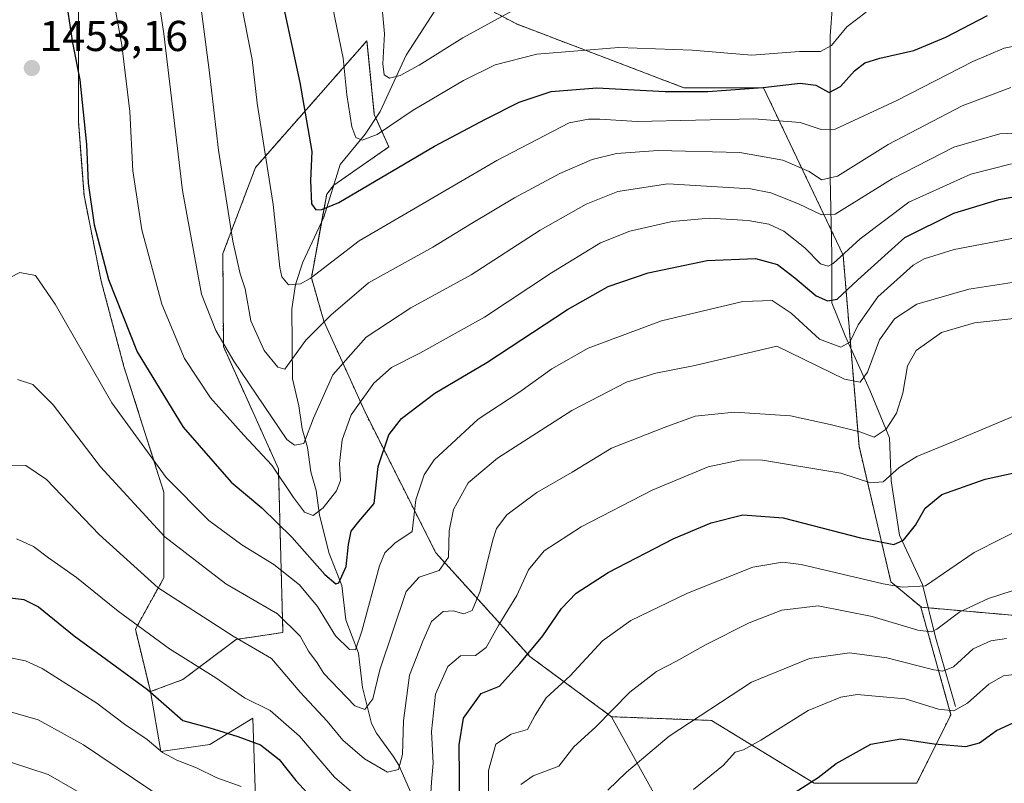
# Model space of a CAD drawing. Units: metres. Extents: x 671914 to 675376, y 4744460 to 4746859.
# Drawn here: x 672774 to 673002, y 4745140 to 4745317 of the extents above; entities that cross this region are included whole.
import ezdxf
from ezdxf.enums import TextEntityAlignment as Align

# ---------------------------------------------------------------- set-up
doc = ezdxf.new("R2010")
doc.units = ezdxf.units.M
doc.header["$MEASUREMENT"] = 0
doc.linetypes.add('TRAZOS', pattern=[0.75, 0.5, -0.25])
for name, color, linetype, lineweight in [('Arbolado forestal', 92, 'TRAZOS', 0), ('Arbolado forestal CxS', 92, 'Continuous', 0), ('Carátula', 7, 'Continuous', 5), ('Corriente natural lineal', 142, 'Continuous', 13), ('Curva de nivel maestra', 36, 'Continuous', 30), ('Curva de nivel normal', 36, 'Continuous', 0), ('Pastizal CxS', 92, 'Continuous', 0), ('Punto de cota en terreno', 7, 'Continuous', 0), ('Roquedo', 95, 'Continuous', 0), ('Roquedo CxS', 135, 'Continuous', 0), ('Rótulo de punto de cota en terreno', 19, 'Continuous', 0)]:
    doc.layers.add(name, color=color, linetype=linetype, lineweight=lineweight)
doc.styles.add('Arial', font='txt', dxfattribs={"height": 0.2})

# ---------------------------------------------------------------- blocks, each defined once
blk = doc.blocks.new('*U160')
at = {"layer": 'Curva de nivel normal', "color": 36, "linetype": 'Continuous', "lineweight": 0}
blk.add_polyline3d([(673007.61, 4745311.48, 1430), (673002.22, 4745310.38, 1430), (672994.92, 4745307.33, 1430), (672977.32, 4745298.26, 1430), (672963, 4745291.64, 1430), (672959.74, 4745291.56, 1430), (672954.89, 4745293.16, 1430), (672944.18, 4745294.01, 1430), (672917.09, 4745293.38, 1430), (672908.4, 4745293.92, 1430), (672905.8, 4745293.98, 1430), (672901.31, 4745293.08, 1430), (672884.5, 4745284.35, 1430), (672852.57, 4745265.7, 1430), (672841.24, 4745257.02, 1430), (672838.98, 4745255.73, 1430), (672836.24, 4745255.57, 1430), (672834.67, 4745257.4, 1430), (672834.17, 4745259.54, 1430), (672832.64, 4745274.12, 1430), (672828.91, 4745297.68, 1430), (672827.76, 4745307.75, 1430), (672825.99, 4745316.79, 1430), (672822.06, 4745337.81, 1430)], dxfattribs=at)
blk = doc.blocks.new('*U161')
at = {"layer": 'Curva de nivel normal', "color": 36, "linetype": 'Continuous', "lineweight": 0}
blk.add_polyline3d([(672814.6, 4745329.76, 1435), (672817.82, 4745305.33, 1435), (672819.94, 4745286.78, 1435), (672823.32, 4745265.66, 1435), (672824.98, 4745258.08, 1435), (672826.12, 4745254.61, 1435), (672827.5, 4745247.2, 1435), (672830.53, 4745240.29, 1435), (672833.74, 4745236.43, 1435), (672835.37, 4745236, 1435), (672840.24, 4745242.71, 1435), (672846.04, 4745248.5, 1435), (672854.77, 4745256.02, 1435), (672869.7, 4745264.26, 1435), (672878.67, 4745269.76, 1435), (672888.64, 4745275.72, 1435), (672899.18, 4745281.37, 1435), (672906.62, 4745284.56, 1435), (672912.26, 4745286.02, 1435), (672921.97, 4745286.65, 1435), (672940.91, 4745286.2, 1435), (672950.84, 4745284.46, 1435), (672956.94, 4745281.77, 1435), (672959.87, 4745279.86, 1435), (672963.56, 4745280.7, 1435), (672975.29, 4745288.06, 1435), (672992.48, 4745297.01, 1435), (673003.74, 4745301.27, 1435)], dxfattribs=at)
blk = doc.blocks.new('*U166')
at = {"layer": 'Curva de nivel normal', "color": 36, "linetype": 'Continuous', "lineweight": 0}
blk.add_polyline3d([(672846.39, 4745320.06, 1420), (672848.91, 4745308.08, 1420), (672849.73, 4745299.61, 1420), (672850.92, 4745292.16, 1420), (672851.82, 4745289.67, 1420), (672853.29, 4745289.08, 1420), (672856.79, 4745290.35, 1420), (672865.09, 4745296.02, 1420), (672876.78, 4745302.88, 1420), (672884.17, 4745306.51, 1420), (672893.82, 4745309.01, 1420), (672912.86, 4745310.54, 1420), (672929.81, 4745309.93, 1420), (672943.68, 4745308.78, 1420), (672954.77, 4745309.62, 1420), (672959.62, 4745309.64, 1420), (672962.19, 4745311.02, 1420), (672965.72, 4745315.34, 1420), (672970.19, 4745318.73, 1420)], dxfattribs=at)
blk = doc.blocks.new('*U167')
at = {"layer": 'Curva de nivel normal', "color": 36, "linetype": 'Continuous', "lineweight": 0}
blk.add_polyline3d([(672773.38, 4745233.61, 1460), (672776.93, 4745232.45, 1460), (672781.58, 4745227.71, 1460), (672792.62, 4745213.3, 1460), (672807.55, 4745197.08, 1460), (672821.68, 4745186.2, 1460), (672833.69, 4745179.28, 1460), (672838.93, 4745174.1, 1460), (672840.86, 4745170.59, 1460), (672842.84, 4745167.86, 1460), (672844.37, 4745165.4, 1460), (672847.88, 4745161.82, 1460), (672851.57, 4745157.89, 1460), (672853.9, 4745157.08, 1460), (672855.73, 4745159.56, 1460), (672857.37, 4745166.26, 1460), (672863.47, 4745184.44, 1460), (672866.5, 4745187.73, 1460), (672871.19, 4745189.32, 1460), (672873.31, 4745192.39, 1460), (672873.48, 4745198.51, 1460), (672874.47, 4745203.48, 1460), (672877.85, 4745209.62, 1460), (672884.65, 4745215.32, 1460), (672901.96, 4745226.37, 1460), (672914.62, 4745232.98, 1460), (672921.38, 4745235.02, 1460), (672930.48, 4745236.85, 1460), (672949.46, 4745241.31, 1460), (672965.17, 4745233.69, 1460), (672968.84, 4745232.97, 1460), (672970.52, 4745235.26, 1460), (672973.3, 4745242.75, 1460), (672976.79, 4745247.63, 1460), (672981.95, 4745251.03, 1460), (672994, 4745254.53, 1460), (673017.15, 4745258.12, 1460)], dxfattribs=at)
blk = doc.blocks.new('*U174')
at = {"layer": 'Curva de nivel normal', "color": 36, "linetype": 'Continuous', "lineweight": 0}
blk.add_polyline3d([(672804.57, 4745331.92, 1440), (672807.28, 4745313.74, 1440), (672811.6, 4745277.44, 1440), (672815.99, 4745253.39, 1440), (672819.34, 4745244.94, 1440), (672823.55, 4745237.87, 1440), (672835.84, 4745219.68, 1440), (672837.61, 4745218.33, 1440), (672839.79, 4745218.74, 1440), (672841.97, 4745224.65, 1440), (672846.49, 4745234.68, 1440), (672854.23, 4745243.4, 1440), (672864.57, 4745250.19, 1440), (672878.57, 4745257.85, 1440), (672894.57, 4745268.21, 1440), (672905.23, 4745274.26, 1440), (672912.57, 4745277.19, 1440), (672924.23, 4745278.95, 1440), (672943.38, 4745277.81, 1440), (672948.1, 4745276.87, 1440), (672954.48, 4745274.28, 1440), (672959.85, 4745271.75, 1440), (672963.04, 4745271.94, 1440), (672976.22, 4745280.12, 1440), (672990.56, 4745287.46, 1440), (673001.22, 4745290.56, 1440), (673016.03, 4745291.14, 1440)], dxfattribs=at)
blk = doc.blocks.new('*U178')
at = {"layer": 'Curva de nivel normal', "color": 36, "linetype": 'Continuous', "lineweight": 0}
blk.add_polyline3d([(672766.91, 4745254.85, 1455), (672773.91, 4745258.36, 1455), (672777.54, 4745257.7, 1455), (672782.11, 4745251.03, 1455), (672795.26, 4745228.2, 1455), (672807.83, 4745210.85, 1455), (672817.75, 4745200.88, 1455), (672825.38, 4745195.22, 1455), (672832.77, 4745190.72, 1455), (672838.79, 4745185.94, 1455), (672842.91, 4745180.99, 1455), (672847.13, 4745174.19, 1455), (672850.32, 4745171.02, 1455), (672851.78, 4745170.89, 1455), (672853.23, 4745175.26, 1455), (672857.32, 4745190.42, 1455), (672858.54, 4745193.43, 1455), (672860.88, 4745195.64, 1455), (672864.87, 4745198.32, 1455), (672865.78, 4745205.66, 1455), (672867.65, 4745211.5, 1455), (672870.01, 4745214.99, 1455), (672880.17, 4745224.39, 1455), (672889.9, 4745230.72, 1455), (672897.26, 4745236.06, 1455), (672905.75, 4745240.85, 1455), (672922.71, 4745247.16, 1455), (672941.56, 4745251.7, 1455), (672948.39, 4745251.9, 1455), (672952.8, 4745248.98, 1455), (672959.41, 4745242.93, 1455), (672964.32, 4745241.09, 1455), (672966.42, 4745242.26, 1455), (672968.32, 4745246.23, 1455), (672972.9, 4745252.77, 1455), (672981.14, 4745260.09, 1455), (672983.63, 4745261.59, 1455), (672990.63, 4745263.73, 1455), (673009.7, 4745267.35, 1455)], dxfattribs=at)
blk = doc.blocks.new('*U183')
at = {"layer": 'Curva de nivel normal', "color": 36, "linetype": 'Continuous', "lineweight": 0}
blk.add_polyline3d([(673006.5, 4745165.39, 1495), (673002.09, 4745164.88, 1495), (672998.63, 4745162.96, 1495), (672993.7, 4745158.55, 1495), (672990.57, 4745156.73, 1495), (672987.01, 4745157.16, 1495), (672979.22, 4745159.52, 1495), (672968.1, 4745160.54, 1495), (672964.35, 4745159.91, 1495), (672956.71, 4745156.85, 1495), (672945.73, 4745149.96, 1495), (672941.72, 4745147.74, 1495), (672939.78, 4745147.16, 1495), (672937.12, 4745144.18, 1495), (672930.15, 4745138.53, 1495)], dxfattribs=at)
blk = doc.blocks.new('*U187')
at = {"layer": 'Curva de nivel normal', "color": 36, "linetype": 'Continuous', "lineweight": 0}
for points in [[(673002.75, 4745173.5, 1490), (672999.12, 4745172.99, 1490), (672995, 4745171.15, 1490), (672990.42, 4745166.94, 1490), (672987.98, 4745165.93, 1490), (672985.89, 4745166.25, 1490), (672975.02, 4745169.07, 1490), (672966.35, 4745170.18, 1490), (672957.07, 4745168.93, 1490), (672943.6, 4745163.42, 1490), (672924.52, 4745150.89, 1490), (672914.61, 4745142.58, 1490), (672910.24, 4745138.37, 1490)], [(672791.76, 4745135.55, 1490), (672780.46, 4745141.98, 1490), (672771.94, 4745144.79, 1490)]]:
    blk.add_polyline3d(points, dxfattribs=at)
blk = doc.blocks.new('*U193')
at = {"layer": 'Curva de nivel normal', "color": 36, "linetype": 'Continuous', "lineweight": 0}
for points in [[(672767.07, 4745169.96, 1480), (672775.17, 4745168.36, 1480), (672779.09, 4745166.6, 1480), (672791.71, 4745158.54, 1480), (672798.18, 4745153.7, 1480), (672803.43, 4745150.11, 1480), (672806.98, 4745147.13, 1480), (672810.28, 4745145.3, 1480), (672814.89, 4745143.57, 1480), (672819.6, 4745141.26, 1480), (672825.22, 4745139.24, 1480)], [(672882.54, 4745130.81, 1480), (672882.61, 4745142.93, 1480), (672884.26, 4745149.04, 1480), (672887.87, 4745151.33, 1480), (672891.61, 4745152.41, 1480), (672893.39, 4745155.76, 1480), (672896.01, 4745159.76, 1480), (672901.51, 4745164.86, 1480), (672909.07, 4745173.03, 1480), (672915.61, 4745177.69, 1480), (672928.74, 4745184.01, 1480), (672943.94, 4745190.06, 1480), (672950.78, 4745191.25, 1480), (672955.12, 4745190.67, 1480), (672974.18, 4745186.23, 1480), (672978.65, 4745185.44, 1480), (672983.99, 4745185.75, 1480), (672995.28, 4745193.5, 1480), (673008.07, 4745200, 1480)]]:
    blk.add_polyline3d(points, dxfattribs=at)
blk = doc.blocks.new('*U195')
at = {"layer": 'Curva de nivel normal', "color": 36, "linetype": 'Continuous', "lineweight": 0}
blk.add_polyline3d([(672769.24, 4745213.71, 1465), (672775.24, 4745213.68, 1465), (672780.08, 4745210.37, 1465), (672792.31, 4745197.62, 1465), (672805.99, 4745185.32, 1465), (672823.36, 4745174.1, 1465), (672832.29, 4745168.88, 1465), (672838.91, 4745161.1, 1465), (672845.21, 4745154.4, 1465), (672848.79, 4745149.98, 1465), (672853.8, 4745145.65, 1465), (672859.2, 4745142.53, 1465), (672861.73, 4745143.2, 1465), (672862.67, 4745146.62, 1465), (672862.88, 4745154.43, 1465), (672864.27, 4745165.06, 1465), (672867.39, 4745172.95, 1465), (672869.35, 4745177.46, 1465), (672872.09, 4745179.77, 1465), (672874.41, 4745179.94, 1465), (672876.87, 4745179.23, 1465), (672878.82, 4745180.01, 1465), (672880.66, 4745184.5, 1465), (672883.62, 4745196.43, 1465), (672884.49, 4745199.05, 1465), (672886.82, 4745202.24, 1465), (672893.84, 4745207.42, 1465), (672902.04, 4745212.1, 1465), (672911.14, 4745217.66, 1465), (672923.35, 4745222.46, 1465), (672930.53, 4745225.05, 1465), (672939.64, 4745226.01, 1465), (672952.67, 4745225.14, 1465), (672961.86, 4745223.14, 1465), (672968.74, 4745221.43, 1465), (672972.02, 4745220.24, 1465), (672974.81, 4745222.05, 1465), (672977.2, 4745225.75, 1465), (672978.7, 4745230.42, 1465), (672979.75, 4745236.75, 1465), (672981.79, 4745240.3, 1465), (672987.7, 4745244.45, 1465), (672995.32, 4745246.7, 1465), (673007.3, 4745248.04, 1465)], dxfattribs=at)
blk = doc.blocks.new('*U200')
at = {"layer": 'Curva de nivel normal', "color": 36, "linetype": 'Continuous', "lineweight": 0}
for points in [[(672771.16, 4745156.69, 1485), (672778.14, 4745154.64, 1485), (672788.62, 4745148.9, 1485), (672808.07, 4745135.82, 1485)], [(672890.11, 4745139.72, 1485), (672892.92, 4745141.72, 1485), (672898.9, 4745143.96, 1485), (672902.36, 4745148.41, 1485), (672907.4, 4745153.01, 1485), (672915.36, 4745161.13, 1485), (672921.57, 4745165.88, 1485), (672926.23, 4745168.25, 1485), (672932.92, 4745172.03, 1485), (672943.09, 4745177.16, 1485), (672950.64, 4745180.14, 1485), (672959.07, 4745181.1, 1485), (672971.58, 4745178.67, 1485), (672982.22, 4745175.43, 1485), (672985.36, 4745175.08, 1485), (672986.56, 4745175.71, 1485), (672991.89, 4745179.75, 1485), (672998.56, 4745182.83, 1485), (673006.92, 4745185.5, 1485)]]:
    blk.add_polyline3d(points, dxfattribs=at)
blk = doc.blocks.new('*U212')
at = {"layer": 'Curva de nivel normal', "color": 36, "linetype": 'Continuous', "lineweight": 0}
for points in [[(673007.56, 4745226.37, 1470), (672990.49, 4745219.2, 1470), (672981.94, 4745215.75, 1470), (672977.82, 4745213.19, 1470), (672974.14, 4745209.84, 1470), (672971.19, 4745209.59, 1470), (672964.3, 4745211.86, 1470), (672946.19, 4745214.92, 1470), (672941.23, 4745214.95, 1470), (672933.57, 4745213.36, 1470), (672920.57, 4745207.95, 1470), (672904.06, 4745199.39, 1470), (672895.49, 4745193.86, 1470), (672891.86, 4745189.42, 1470), (672889.16, 4745183.53, 1470), (672884.99, 4745176.72, 1470), (672882.02, 4745171.42, 1470), (672879.57, 4745169.56, 1470), (672876.14, 4745169.55, 1470), (672873.2, 4745167.04, 1470), (672870.34, 4745160.65, 1470), (672869.39, 4745151.98, 1470), (672869.76, 4745144.65, 1470), (672869.36, 4745140.2, 1470), (672869, 4745133.85, 1470)], [(672851.88, 4745137.05, 1470), (672846.9, 4745141.42, 1470), (672838.77, 4745150.91, 1470), (672831.96, 4745156.87, 1470), (672825.98, 4745159.75, 1470), (672819.35, 4745164.44, 1470), (672808.63, 4745171.14, 1470), (672796.68, 4745179.86, 1470), (672787.04, 4745187.68, 1470), (672780.55, 4745192.25, 1470), (672777.07, 4745194.87, 1470), (672773.12, 4745196.62, 1470)]]:
    blk.add_polyline3d(points, dxfattribs=at)
blk = doc.blocks.new('*U216')
at = {"layer": 'Curva de nivel normal', "color": 36, "linetype": 'Continuous', "lineweight": 0}
blk.add_polyline3d([(672794.21, 4745329.41, 1445), (672797.52, 4745311.08, 1445), (672799.4, 4745295.74, 1445), (672800.1, 4745281.99, 1445), (672802.22, 4745268.26, 1445), (672806.8, 4745251.07, 1445), (672812.1, 4745238.46, 1445), (672818.15, 4745229.33, 1445), (672825.82, 4745220.66, 1445), (672832.32, 4745213.73, 1445), (672837.34, 4745206.23, 1445), (672839.91, 4745202.79, 1445), (672841.9, 4745202.07, 1445), (672844.23, 4745203.8, 1445), (672847.32, 4745207.79, 1445), (672848.23, 4745210.2, 1445), (672848.05, 4745214.08, 1445), (672848.64, 4745219.58, 1445), (672850.78, 4745225.38, 1445), (672856.01, 4745232.7, 1445), (672860.12, 4745236.35, 1445), (672866.68, 4745239.66, 1445), (672881.64, 4745248.07, 1445), (672897.22, 4745258.31, 1445), (672908.6, 4745265.24, 1445), (672915.37, 4745267.96, 1445), (672925.17, 4745270.2, 1445), (672933.86, 4745270.97, 1445), (672942.8, 4745270.48, 1445), (672947.66, 4745269.63, 1445), (672951.09, 4745267.94, 1445), (672955.95, 4745264.13, 1445), (672959.63, 4745260.42, 1445), (672961.42, 4745259.84, 1445), (672962.57, 4745260.48, 1445), (672968.78, 4745266.23, 1445), (672980.09, 4745274.67, 1445), (672994.44, 4745281.18, 1445), (673003.88, 4745283.55, 1445)], dxfattribs=at)
blk = doc.blocks.new('*U223')
at = {"layer": 'Curva de nivel maestra', "color": 36, "linetype": 'Continuous', "lineweight": 30}
blk.add_polyline3d([(672949.25, 4745135.06, 1500), (672959.04, 4745141.32, 1500), (672963.24, 4745144.57, 1500), (672971.26, 4745149, 1500), (672978.23, 4745150.3, 1500), (672985.99, 4745149.11, 1500), (672993.3, 4745148.52, 1500), (672996.45, 4745149.33, 1500), (673000.47, 4745152.18, 1500), (673004.29, 4745154.02, 1500)], dxfattribs=at)
blk = doc.blocks.new('*U228')
at = {"layer": 'Curva de nivel maestra', "color": 36, "linetype": 'Continuous', "lineweight": 30}
blk.add_polyline3d([(672830.65, 4745340.41, 1425), (672838.84, 4745302.42, 1425), (672841.64, 4745286.42, 1425), (672841.31, 4745279.75, 1425), (672841.52, 4745274.28, 1425), (672842.53, 4745272.92, 1425), (672843.91, 4745272.99, 1425), (672847.91, 4745274.63, 1425), (672870.1, 4745287.65, 1425), (672881.9, 4745293.97, 1425), (672889.71, 4745297.91, 1425), (672897.13, 4745300.38, 1425), (672907.71, 4745301.2, 1425), (672923.57, 4745300.37, 1425), (672933.48, 4745300.39, 1425), (672946.22, 4745301.29, 1425), (672954.89, 4745302.29, 1425), (672958.55, 4745301.82, 1425), (672961.64, 4745300.16, 1425), (672964.22, 4745301.52, 1425), (672967.5, 4745305.17, 1425), (672969.92, 4745306.98, 1425), (672973.37, 4745308.1, 1425), (672981.26, 4745309.85, 1425), (672988.71, 4745312.92, 1425), (672998.36, 4745317.97, 1425)], dxfattribs=at)
blk = doc.blocks.new('*U229')
at = {"layer": 'Curva de nivel maestra', "color": 36, "linetype": 'Continuous', "lineweight": 30}
for points in [[(672768.37, 4745183.34, 1475), (672774.78, 4745182.54, 1475), (672778.22, 4745180.86, 1475), (672786.52, 4745174.12, 1475), (672803.5, 4745161.68, 1475), (672811.72, 4745154.49, 1475), (672817.97, 4745152.86, 1475), (672824.43, 4745150.78, 1475), (672829.74, 4745148.89, 1475), (672834.06, 4745145.48, 1475), (672837.87, 4745140.58, 1475), (672840.5, 4745137.74, 1475)], [(672875.96, 4745133.99, 1475), (672875.8, 4745148.85, 1475), (672876.76, 4745155.05, 1475), (672880.89, 4745160.75, 1475), (672885.18, 4745162.45, 1475), (672889.88, 4745167.77, 1475), (672895.17, 4745174.17, 1475), (672899.56, 4745180.48, 1475), (672902.95, 4745184.02, 1475), (672910.33, 4745188.8, 1475), (672925.57, 4745196.7, 1475), (672934.23, 4745200.36, 1475), (672941.57, 4745202.2, 1475), (672950.92, 4745201.55, 1475), (672968.86, 4745196.88, 1475), (672976.61, 4745195.36, 1475), (672978.88, 4745196.32, 1475), (672981.61, 4745199.8, 1475), (672983.88, 4745203.75, 1475), (672987.77, 4745206.89, 1475), (672997.79, 4745210.46, 1475), (673005.21, 4745212.07, 1475)]]:
    blk.add_polyline3d(points, dxfattribs=at)
blk = doc.blocks.new('*U230')
at = {"layer": 'Curva de nivel maestra', "color": 36, "linetype": 'Continuous', "lineweight": 30}
blk.add_polyline3d([(672784.32, 4745323.48, 1450), (672786.12, 4745311.62, 1450), (672787.82, 4745303.04, 1450), (672789.32, 4745288.06, 1450), (672789.72, 4745279.08, 1450), (672791.12, 4745269.41, 1450), (672794.42, 4745256.77, 1450), (672801.08, 4745239.96, 1450), (672811.81, 4745222.55, 1450), (672822.87, 4745209.8, 1450), (672830, 4745203.82, 1450), (672836.95, 4745197.01, 1450), (672844.66, 4745188.4, 1450), (672847.19, 4745186.24, 1450), (672847.9, 4745186.42, 1450), (672849.58, 4745190.24, 1450), (672850.1, 4745195.33, 1450), (672850.76, 4745198.4, 1450), (672852.55, 4745200.68, 1450), (672856.06, 4745204.87, 1450), (672857.01, 4745213.42, 1450), (672859.45, 4745220.75, 1450), (672862.45, 4745224.58, 1450), (672870.12, 4745230.39, 1450), (672882.23, 4745237.56, 1450), (672900.9, 4745249.82, 1450), (672910.33, 4745255.12, 1450), (672919.61, 4745258.35, 1450), (672933.28, 4745261.16, 1450), (672944.56, 4745261.6, 1450), (672949.67, 4745260.23, 1450), (672953.64, 4745257.16, 1450), (672958.61, 4745253.01, 1450), (672961.21, 4745251.85, 1450), (672963.48, 4745252.22, 1450), (672968.3, 4745256.67, 1450), (672979.17, 4745266.51, 1450), (672990.51, 4745272.12, 1450), (673000.98, 4745275.3, 1450), (673008.22, 4745276.6, 1450)], dxfattribs=at)
blk = doc.blocks.new('5PATER')
at = {"layer": 'Carátula', "linetype": 'Continuous', "lineweight": 5}
h = blk.add_hatch(color=250, dxfattribs=at)
edge = h.paths.add_edge_path()
edge.add_ellipse((0, 0.01), major_axis=(-1.33, -1.34), ratio=0.999422, start_angle=0, end_angle=360)

msp = doc.modelspace()

# ---------------------------------------------------------------- linework, layer by layer
at = {"layer": 'Arbolado forestal', "color": 92, "linetype": 'TRAZOS', "lineweight": 0}
for points in [[(672787.46, 4745331.81, 1447.7), (672787.46, 4745293.45, 1450.41), (672788.78, 4745276.25, 1450.19), (672792.75, 4745256.41, 1450.27), (672798.04, 4745236.56, 1451.34), (672807.3, 4745207.46, 1456.05), (672807.3, 4745187.61, 1463.65), (672800.68, 4745175.71, 1470.36), (672804.18, 4745161.22, 1475.24)], [(672983.01, 4745180.78, 1481.93), (672975.94, 4745186.68, 1478.99), (672968.55, 4745218.09, 1466.48), (672966.66, 4745240.8, 1455.44), (672964.85, 4745262.43, 1444.7), (672962.15, 4745268.12, 1440.39), (672946.38, 4745301.23, 1424.49), (672927.9, 4745301.23, 1423.88), (672889.1, 4745316.01, 1416.2), (672873.48, 4745324.28, 1407.94)], [(672983.01, 4745180.78, 1481.93), (672975.94, 4745186.68, 1478.99), (672968.55, 4745218.09, 1466.48), (672966.66, 4745240.8, 1455.44), (672964.85, 4745262.43, 1444.7), (672962.15, 4745268.12, 1440.39), (672946.38, 4745301.23, 1424.49), (672927.9, 4745301.23, 1423.88), (672889.1, 4745316.01, 1416.2), (672873.48, 4745324.28, 1407.94)], [(672804.18, 4745161.22, 1475.24), (672811.71, 4745164.02, 1471.74), (672824.09, 4745173.34, 1464.87), (672834.91, 4745174.91, 1461.56), (672833.86, 4745212.91, 1444.47), (672821.11, 4745241.21, 1439.94), (672820.99, 4745262.81, 1436.13), (672828.56, 4745282.76, 1431.14), (672854.4, 4745312.13, 1416.74), (672856.11, 4745295.03, 1417.78), (672856.46, 4745294.24, 1417.96), (672859.48, 4745287.5, 1421.9), (672846.69, 4745278.62, 1423.27), (672846.68, 4745278.6, 1423.27), (672845.06, 4745276.53, 1423.96), (672843.89, 4745270.12, 1425.6), (672841.52, 4745257.17, 1429.8), (672844.41, 4745247.1, 1434.85), (672854.04, 4745225.84, 1446.19), (672870.41, 4745193.37, 1457.8), (672892.21, 4745169.36, 1475.36), (672911.12, 4745155.4, 1485.24)], [(672911.12, 4745155.4, 1485.24), (672934.3, 4745154.54, 1490.95), (672958.11, 4745139.99, 1500.09), (672981.92, 4745139.99, 1503.27), (672989.86, 4745155.86, 1495.2), (672982.88, 4745180.8, 1481.91), (672983.01, 4745180.78, 1481.93)], [(672983.01, 4745180.78, 1481.93), (672984.62, 4745180.64, 1482.18), (673022.35, 4745177.36, 1488.23), (673025.36, 4745159.02, 1497.35), (673040.3, 4745146.07, 1502.46), (673039.89, 4745137.17, 1506.32), (673015.26, 4745106.69, 1513.3), (673042.43, 4745087.7, 1519.69), (673057.15, 4745082.99, 1522.45), (673068.53, 4745085.19, 1523.84), (673072.76, 4745093.56, 1521.96), (673074.78, 4745113.93, 1515.94), (673080.46, 4745115.35, 1516.07), (673100.91, 4745110.79, 1518.88), (673104.01, 4745113.41, 1518.16), (673105.67, 4745122.98, 1514.9), (673108.64, 4745131.31, 1512.38), (673118.22, 4745129.02, 1512.89), (673137.98, 4745101.58, 1520.3), (673157.96, 4745090.03, 1523.02), (673208.11, 4745066.55, 1525.08)]]:
    msp.add_polyline3d(points, dxfattribs=at)
at = {"layer": 'Arbolado forestal CxS', "color": 92, "linetype": 'Continuous', "lineweight": 0}
for points in [[(672857.69, 4745332.64, 1413.39), (672889.1, 4745316.01, 1416.2), (672927.9, 4745301.23, 1423.88), (672946.38, 4745301.23, 1424.49), (672964.85, 4745262.43, 1444.7), (672968.55, 4745218.09, 1466.48), (672975.94, 4745186.68, 1478.99), (672983.01, 4745180.78, 1481.93), (672983.01, 4745180.78, 1481.93), (672982.88, 4745180.8, 1481.91), (672989.86, 4745155.86, 1495.2), (672981.92, 4745139.99, 1503.27), (672958.11, 4745139.99, 1500.09), (672934.3, 4745154.54, 1490.95), (672911.12, 4745155.4, 1485.24), (672892.21, 4745169.36, 1475.36), (672870.41, 4745193.37, 1457.8), (672854.04, 4745225.84, 1446.19), (672844.41, 4745247.1, 1434.85), (672841.52, 4745257.17, 1429.8), (672845.06, 4745276.53, 1423.96), (672846.69, 4745278.62, 1423.27), (672859.48, 4745287.5, 1421.9), (672856.11, 4745295.03, 1417.78), (672854.4, 4745312.13, 1416.74), (672828.56, 4745282.76, 1431.14), (672820.99, 4745262.81, 1436.13), (672821.11, 4745241.21, 1439.94), (672833.86, 4745212.9, 1444.47), (672834.91, 4745174.91, 1461.56), (672824.09, 4745173.34, 1464.87), (672811.71, 4745164.02, 1471.74), (672804.18, 4745161.22, 1475.24), (672800.68, 4745175.71, 1470.36), (672807.3, 4745187.61, 1463.65), (672807.3, 4745207.46, 1456.05), (672798.04, 4745236.56, 1451.34), (672792.75, 4745256.41, 1450.27), (672788.78, 4745276.25, 1450.19), (672787.46, 4745293.45, 1450.41), (672787.46, 4745331.81, 1447.7)], [(672857.69, 4745332.64, 1413.39), (672889.1, 4745316.01, 1416.2), (672927.9, 4745301.23, 1423.88), (672946.38, 4745301.23, 1424.49), (672964.85, 4745262.43, 1444.7), (672968.55, 4745218.09, 1466.48), (672975.94, 4745186.68, 1478.99), (672983.01, 4745180.78, 1481.93), (672983.01, 4745180.78, 1481.93), (672982.88, 4745180.8, 1481.91), (672989.86, 4745155.86, 1495.2), (672981.92, 4745139.99, 1503.27), (672958.11, 4745139.99, 1500.09), (672934.3, 4745154.54, 1490.95), (672911.12, 4745155.4, 1485.24), (672892.21, 4745169.36, 1475.36), (672870.41, 4745193.37, 1457.8), (672854.04, 4745225.84, 1446.19), (672844.41, 4745247.1, 1434.85), (672841.52, 4745257.17, 1429.8), (672845.06, 4745276.53, 1423.96), (672846.69, 4745278.62, 1423.27), (672859.48, 4745287.5, 1421.9), (672856.11, 4745295.03, 1417.78), (672854.4, 4745312.13, 1416.74), (672828.56, 4745282.76, 1431.14), (672820.99, 4745262.81, 1436.13), (672821.11, 4745241.21, 1439.94), (672833.86, 4745212.9, 1444.47), (672834.91, 4745174.91, 1461.56), (672824.09, 4745173.34, 1464.87), (672811.71, 4745164.02, 1471.74), (672804.18, 4745161.22, 1475.24), (672800.68, 4745175.71, 1470.36), (672807.3, 4745187.61, 1463.65), (672807.3, 4745207.46, 1456.05), (672798.04, 4745236.56, 1451.34), (672792.75, 4745256.41, 1450.27), (672788.78, 4745276.25, 1450.19), (672787.46, 4745293.45, 1450.41), (672787.46, 4745331.81, 1447.7)], [(673022.35, 4745177.36, 1488.23), (672983.01, 4745180.78, 1481.93), (672975.94, 4745186.68, 1478.99), (672968.55, 4745218.09, 1466.48), (672964.85, 4745262.43, 1444.7), (672946.38, 4745301.23, 1424.49), (672927.9, 4745301.23, 1423.88), (672889.1, 4745316.01, 1416.2), (672857.69, 4745332.64, 1413.39)], [(673022.35, 4745177.36, 1488.23), (672983.01, 4745180.78, 1481.93), (672975.94, 4745186.68, 1478.99), (672968.55, 4745218.09, 1466.48), (672964.85, 4745262.43, 1444.7), (672946.38, 4745301.23, 1424.49), (672927.9, 4745301.23, 1423.88), (672889.1, 4745316.01, 1416.2), (672857.69, 4745332.64, 1413.39)]]:
    msp.add_polyline3d(points, dxfattribs=at)
at = {"layer": 'Corriente natural lineal', "color": 142, "linetype": 'Continuous', "lineweight": 13}
for points in [[(672990.9, 4745157.8, 1494.06), (672986.32, 4745173.84, 1485.09), (672983.27, 4745186.06, 1479.56), (672977.92, 4745197.52, 1474.27), (672976.01, 4745210.12, 1470.24), (672975.63, 4745220.06, 1465.89), (672971.05, 4745231.13, 1461.09), (672965.32, 4745243.74, 1453.65), (672962.27, 4745251.38, 1449.13), (672962.27, 4745262.45, 1443.25), (672961.88, 4745280.4, 1434.07), (672961.88, 4745313.25, 1418.18), (672964.54, 4745348.89, 1398.59), (672966.07, 4745362.07, 1391.87), (672966.22, 4745387.33, 1377.61), (672967.35, 4745401.93, 1369.81), (672964.63, 4745418.69, 1361.49), (672965.08, 4745431.1, 1354.69), (672974.15, 4745455.99, 1336.73), (672979.23, 4745471.08, 1327.38), (672980.58, 4745483.09, 1320.08)], [(672867.01, 4745132.32, 1468.99), (672861.78, 4745144.13, 1464.66), (672860.52, 4745146.28, 1463.97), (672856.62, 4745151.62, 1461.73), (672855.48, 4745153.86, 1461.11), (672853.39, 4745162.16, 1458.55), (672852.48, 4745170.12, 1455.56), (672849.53, 4745177.89, 1452.96), (672848.55, 4745185.81, 1450.55), (672845.65, 4745193.27, 1447.78), (672843.38, 4745202.16, 1445.16), (672842.59, 4745207.83, 1443.09), (672841.39, 4745212.16, 1441.33), (672840.6, 4745217.83, 1440.39), (672839.39, 4745222.16, 1439.44), (672838.63, 4745227.51, 1438.11), (672837.16, 4745233.74, 1435.84), (672836.99, 4745250, 1431.27), (672837.82, 4745255.6, 1429.9), (672839.53, 4745260.78, 1428.31), (672844.41, 4745271.24, 1425.32), (672848.17, 4745283.46, 1421.99), (672853.98, 4745290.48, 1419.53), (672857.46, 4745295.75, 1417.62), (672863.5, 4745308.79, 1413.06), (672880.03, 4745334.46, 1403.8)]]:
    msp.add_polyline3d(points, dxfattribs=at)
at = {"layer": 'Curva de nivel normal', "color": 36, "linetype": 'Continuous', "lineweight": 0}
msp.add_polyline3d([(672857.67, 4745322.2, 1415), (672858.49, 4745313.73, 1415), (672858.05, 4745306.76, 1415), (672858.36, 4745304.22, 1415), (672859.63, 4745303.48, 1415), (672862.14, 4745304.04, 1415), (672866.49, 4745306.43, 1415), (672876.63, 4745312.78, 1415), (672893.2, 4745321.94, 1415)], dxfattribs=at)
at = {"layer": 'Pastizal CxS', "color": 92, "linetype": 'Continuous', "lineweight": 0}
for points in [[(672787.46, 4745331.81, 1447.7), (672787.46, 4745293.45, 1450.41), (672788.78, 4745276.25, 1450.19), (672792.75, 4745256.41, 1450.27), (672798.04, 4745236.56, 1451.34), (672807.3, 4745207.46, 1456.05), (672807.3, 4745187.61, 1463.65), (672800.68, 4745175.71, 1470.36), (672804.18, 4745161.22, 1475.24), (672806.57, 4745147.32, 1479.48), (672817.95, 4745148.99, 1476.56), (672827.9, 4745155.05, 1471.64), (672828.63, 4745134.11, 1481.26), (672841.41, 4745095.17, 1495.09), (672846.43, 4745078.83, 1501.81), (672851.07, 4745036.43, 1524.51), (672864.83, 4745042.62, 1520.77), (672875.01, 4745042.34, 1521.05), (672879.12, 4745033.59, 1524.86)], [(672787.46, 4745331.81, 1447.7), (672787.46, 4745293.45, 1450.41), (672788.78, 4745276.25, 1450.19), (672792.75, 4745256.41, 1450.27), (672798.04, 4745236.56, 1451.34), (672807.3, 4745207.46, 1456.05), (672807.3, 4745187.61, 1463.65), (672800.68, 4745175.71, 1470.36), (672804.18, 4745161.22, 1475.24), (672806.57, 4745147.32, 1479.48), (672817.95, 4745148.99, 1476.56), (672827.9, 4745155.05, 1471.64), (672828.63, 4745134.11, 1481.26), (672841.41, 4745095.17, 1495.09), (672846.43, 4745078.83, 1501.81), (672851.07, 4745036.43, 1524.51), (672864.83, 4745042.62, 1520.77), (672875.01, 4745042.34, 1521.05), (672879.12, 4745033.59, 1524.86)], [(672787.46, 4745331.81, 1447.7), (672787.46, 4745293.45, 1450.41), (672788.78, 4745276.25, 1450.19), (672792.75, 4745256.41, 1450.27), (672798.04, 4745236.56, 1451.34), (672807.3, 4745207.46, 1456.05), (672807.3, 4745187.61, 1463.65), (672800.68, 4745175.71, 1470.36), (672804.18, 4745161.22, 1475.24)], [(672895.03, 4745032.87, 1524.88), (672892.03, 4745046.11, 1518), (672891.79, 4745053.09, 1514.53), (672905.64, 4745056.75, 1515.71), (672915.44, 4745067.25, 1514.07), (672920.8, 4745077.6, 1511.83), (672923.1, 4745084.67, 1510.15), (672941.85, 4745093.58, 1510.93), (672928.06, 4745124.86, 1498.29), (672911.12, 4745155.4, 1485.24), (672934.3, 4745154.54, 1490.95), (672958.11, 4745139.99, 1500.09), (672981.92, 4745139.99, 1503.27), (672989.86, 4745155.86, 1495.2), (672982.88, 4745180.8, 1481.91), (672983.01, 4745180.78, 1481.93), (673022.35, 4745177.36, 1488.23)], [(672895.03, 4745032.87, 1524.88), (672892.03, 4745046.11, 1518), (672891.79, 4745053.09, 1514.53), (672905.64, 4745056.75, 1515.71), (672915.44, 4745067.25, 1514.07), (672920.8, 4745077.6, 1511.83), (672923.1, 4745084.67, 1510.15), (672941.85, 4745093.58, 1510.93), (672928.06, 4745124.86, 1498.29), (672911.12, 4745155.4, 1485.24), (672934.3, 4745154.54, 1490.95), (672958.11, 4745139.99, 1500.09), (672981.92, 4745139.99, 1503.27), (672989.86, 4745155.86, 1495.2), (672982.88, 4745180.8, 1481.91), (672983.01, 4745180.78, 1481.93), (673022.35, 4745177.36, 1488.23)], [(672911.12, 4745155.4, 1485.24), (672934.3, 4745154.54, 1490.95), (672958.11, 4745139.99, 1500.09), (672981.92, 4745139.99, 1503.27), (672989.86, 4745155.86, 1495.2), (672982.88, 4745180.8, 1481.91), (672983.01, 4745180.78, 1481.93)], [(672983.01, 4745180.78, 1481.93), (672984.62, 4745180.64, 1482.18), (673022.35, 4745177.36, 1488.23), (673025.36, 4745159.02, 1497.35), (673040.3, 4745146.07, 1502.46), (673039.89, 4745137.17, 1506.32), (673015.26, 4745106.69, 1513.3), (673042.43, 4745087.7, 1519.69), (673057.15, 4745082.99, 1522.45), (673068.53, 4745085.19, 1523.84), (673072.76, 4745093.56, 1521.96), (673074.78, 4745113.93, 1515.94), (673080.46, 4745115.35, 1516.07), (673100.91, 4745110.79, 1518.88), (673104.01, 4745113.41, 1518.16), (673105.67, 4745122.98, 1514.9), (673108.64, 4745131.31, 1512.38), (673118.22, 4745129.02, 1512.89), (673137.98, 4745101.58, 1520.3), (673157.96, 4745090.03, 1523.02), (673208.11, 4745066.55, 1525.08)], [(672804.18, 4745161.22, 1475.24), (672806.57, 4745147.32, 1479.48), (672817.95, 4745148.99, 1476.56), (672827.9, 4745155.05, 1471.64), (672828.63, 4745134.11, 1481.26), (672841.41, 4745095.17, 1495.09), (672846.43, 4745078.83, 1501.81), (672846.72, 4745076.1, 1503.35), (672851.07, 4745036.43, 1524.51), (672864.83, 4745042.62, 1520.77), (672875.01, 4745042.34, 1521.05), (672879.12, 4745033.59, 1524.86), (672886.54, 4745021.14, 1530.72), (672893.7, 4745016.31, 1532.83), (672907.72, 4745014.89, 1534.29), (672926.6, 4745038.42, 1526.61), (672916.39, 4745039.97, 1525.26), (672907.57, 4745037.76, 1525.18), (672900.74, 4745033.07, 1526.07), (672895.03, 4745032.87, 1524.88), (672892.03, 4745046.11, 1518), (672891.79, 4745053.09, 1514.53), (672905.64, 4745056.75, 1515.71), (672906.16, 4745057.31, 1515.57)], [(672906.16, 4745057.31, 1515.57), (672915.44, 4745067.25, 1514.07), (672920.8, 4745077.6, 1511.83), (672923.1, 4745084.67, 1510.15), (672941.85, 4745093.58, 1510.93), (672928.06, 4745124.86, 1498.29), (672911.12, 4745155.4, 1485.24)]]:
    msp.add_polyline3d(points, dxfattribs=at)
at = {"layer": 'Roquedo', "color": 95, "linetype": 'Continuous', "lineweight": 0}
for points in [[(672804.18, 4745161.22, 1475.24), (672811.71, 4745164.02, 1471.74), (672824.09, 4745173.34, 1464.87), (672834.91, 4745174.91, 1461.56), (672833.86, 4745212.91, 1444.47), (672821.11, 4745241.21, 1439.94), (672820.99, 4745262.81, 1436.13), (672828.56, 4745282.76, 1431.14), (672854.4, 4745312.13, 1416.74), (672856.11, 4745295.03, 1417.78), (672856.46, 4745294.24, 1417.96), (672859.48, 4745287.5, 1421.9), (672846.69, 4745278.62, 1423.27), (672846.68, 4745278.6, 1423.27), (672845.06, 4745276.53, 1423.96), (672843.89, 4745270.12, 1425.6), (672841.52, 4745257.17, 1429.8), (672844.41, 4745247.1, 1434.85), (672854.04, 4745225.84, 1446.19), (672870.41, 4745193.37, 1457.8), (672892.21, 4745169.36, 1475.36), (672911.12, 4745155.4, 1485.24)], [(672804.18, 4745161.22, 1475.24), (672806.57, 4745147.32, 1479.48), (672817.95, 4745148.99, 1476.56), (672827.9, 4745155.05, 1471.64), (672828.63, 4745134.11, 1481.26), (672841.41, 4745095.17, 1495.09), (672846.43, 4745078.83, 1501.81), (672846.72, 4745076.1, 1503.35), (672851.07, 4745036.43, 1524.51), (672864.83, 4745042.62, 1520.77), (672875.01, 4745042.34, 1521.05), (672879.12, 4745033.59, 1524.86), (672886.54, 4745021.14, 1530.72), (672893.7, 4745016.31, 1532.83), (672907.72, 4745014.89, 1534.29), (672926.6, 4745038.42, 1526.61), (672916.39, 4745039.97, 1525.26), (672907.57, 4745037.76, 1525.18), (672900.74, 4745033.07, 1526.07), (672895.03, 4745032.87, 1524.88), (672892.03, 4745046.11, 1518), (672891.79, 4745053.09, 1514.53), (672905.64, 4745056.75, 1515.71), (672906.16, 4745057.31, 1515.57)], [(672906.16, 4745057.31, 1515.57), (672915.44, 4745067.25, 1514.07), (672920.8, 4745077.6, 1511.83), (672923.1, 4745084.67, 1510.15), (672941.85, 4745093.58, 1510.93), (672928.06, 4745124.86, 1498.29), (672911.12, 4745155.4, 1485.24)]]:
    msp.add_polyline3d(points, dxfattribs=at)
at = {"layer": 'Roquedo CxS', "color": 135, "linetype": 'Continuous', "lineweight": 0}
msp.add_polyline3d([(672828.63, 4745134.11, 1481.26), (672827.9, 4745155.05, 1471.64), (672817.95, 4745148.99, 1476.56), (672806.57, 4745147.32, 1479.48), (672804.18, 4745161.22, 1475.24), (672811.71, 4745164.02, 1471.74), (672824.09, 4745173.34, 1464.87), (672834.91, 4745174.91, 1461.56), (672833.86, 4745212.9, 1444.47), (672821.11, 4745241.21, 1439.94), (672820.99, 4745262.81, 1436.13), (672828.56, 4745282.76, 1431.14), (672854.4, 4745312.13, 1416.74), (672856.11, 4745295.03, 1417.78), (672859.48, 4745287.5, 1421.9), (672846.69, 4745278.62, 1423.27), (672845.06, 4745276.53, 1423.96), (672841.52, 4745257.17, 1429.8), (672844.41, 4745247.1, 1434.85), (672854.04, 4745225.84, 1446.19), (672870.41, 4745193.37, 1457.8), (672892.21, 4745169.36, 1475.36), (672911.12, 4745155.4, 1485.24), (672911.12, 4745155.4, 1485.24), (672928.06, 4745124.86, 1498.29)], dxfattribs=at)
msp.add_polyline3d([(672828.63, 4745134.11, 1481.26), (672827.9, 4745155.05, 1471.64), (672817.95, 4745148.99, 1476.56), (672806.57, 4745147.32, 1479.48), (672804.18, 4745161.22, 1475.24), (672811.71, 4745164.02, 1471.74), (672824.09, 4745173.34, 1464.87), (672834.91, 4745174.91, 1461.56), (672833.86, 4745212.9, 1444.47), (672821.11, 4745241.21, 1439.94), (672820.99, 4745262.81, 1436.13), (672828.56, 4745282.76, 1431.14), (672854.4, 4745312.13, 1416.74), (672856.11, 4745295.03, 1417.78), (672859.48, 4745287.5, 1421.9), (672846.69, 4745278.62, 1423.27), (672845.06, 4745276.53, 1423.96), (672841.52, 4745257.17, 1429.8), (672844.41, 4745247.1, 1434.85), (672854.04, 4745225.84, 1446.19), (672870.41, 4745193.37, 1457.8), (672892.21, 4745169.36, 1475.36), (672911.12, 4745155.4, 1485.24), (672911.12, 4745155.4, 1485.24), (672928.06, 4745124.86, 1498.29)], dxfattribs=at)

# ---------------------------------------------------------------- block references
at = {"layer": 'Curva de nivel maestra', "color": 36, "linetype": 'Continuous', "lineweight": 30}
for name in ['*U223', '*U230', '*U229', '*U228']:
    msp.add_blockref(name, (0, 0), dxfattribs=at)
at = {"layer": 'Curva de nivel normal', "color": 36, "linetype": 'Continuous', "lineweight": 0}
for name in ['*U187', '*U183', '*U178', '*U167', '*U195', '*U212', '*U193', '*U200', '*U166', '*U160', '*U161', '*U174', '*U216']:
    msp.add_blockref(name, (0, 0), dxfattribs=at)
at = {"layer": 'Punto de cota en terreno', "linetype": 'Continuous', "lineweight": 0}
msp.add_blockref('5PATER', (672776.68, 4745305.79, 1453.16), dxfattribs=at)

# ---------------------------------------------------------------- texts
at = {"layer": 'Rótulo de punto de cota en terreno', "color": 19, "linetype": 'Continuous', "lineweight": 0, "style": 'Arial'}
msp.add_text('1453,16', height=7, dxfattribs=at).set_placement((672778.44, 4745307.55), align=Align.BOTTOM_LEFT)

doc.saveas('drawing.dxf')
